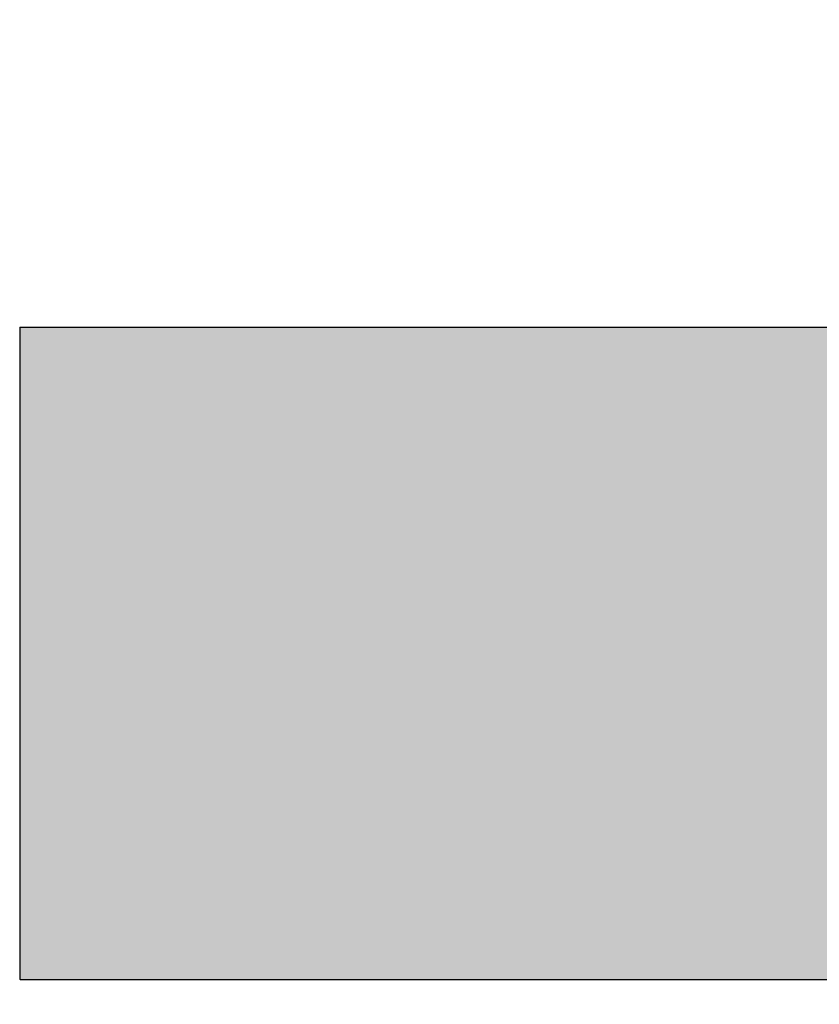
# Model space of a CAD drawing. Units: inches. Extents: x 0 to 216, y 69 to 211.
# Drawn here: x 211 to 213, y 173 to 175 of the extents above; entities that cross this region are included whole.
import ezdxf

# ---------------------------------------------------------------- set-up
doc = ezdxf.new("R2010")
doc.units = ezdxf.units.IN
doc.header["$MEASUREMENT"] = 0
doc.layers.add('Livello 1', color=7, linetype='Continuous')

# ---------------------------------------------------------------- blocks, each defined once
blk = doc.blocks.new('block 651')
at = {"layer": 'Livello 1', "lineweight": 0}
blk.add_lwpolyline([(211.1368, 173.8139), (211.1368, 174.439), (213.4981, 174.439), (213.4981, 175.0289), (215.8587, 173.8139), (213.4981, 172.5983), (213.4981, 173.1886), (211.1368, 173.1886), (211.1368, 173.8139)], dxfattribs=at)
blk = doc.blocks.new('block 650')
at = {"layer": 'Livello 1'}
blk.add_blockref('block 651', (0, 0), dxfattribs=at)
blk = doc.blocks.new('block 649')
at = {"layer": 'Livello 1'}
blk.add_blockref('block 650', (0, 0), dxfattribs=at)
blk = doc.blocks.new('block 654')
at = {"layer": 'Livello 1', "lineweight": 0}
blk.add_lwpolyline([(211.1375, 174.4393)], dxfattribs=at)
blk = doc.blocks.new('block 660')
at = {"layer": 'Livello 1', "lineweight": 0}
blk.add_lwpolyline([(211.1375, 173.1881)], dxfattribs=at)
blk = doc.blocks.new('block 661')
at = {"layer": 'Livello 1', "lineweight": 0}
blk.add_lwpolyline([(211.1375, 173.8144)], dxfattribs=at)
blk = doc.blocks.new('block 662')
at = {"layer": 'Livello 1', "lineweight": 0}
blk.add_lwpolyline([(211.1375, 173.8144), (211.1375, 174.4393), (213.4981, 174.4393), (213.4981, 175.0288), (215.8587, 173.8144), (213.4981, 172.5986), (213.4981, 173.1881), (211.1375, 173.1881), (211.1375, 173.8144)], dxfattribs=at)
blk = doc.blocks.new('block 653')
at = {"layer": 'Livello 1'}
for name in ['block 662', 'block 654', 'block 661', 'block 660']:
    blk.add_blockref(name, (0, 0), dxfattribs=at)
blk = doc.blocks.new('block 664')
at = {"layer": 'Livello 1', "lineweight": 0}
blk.add_lwpolyline([(211.1372, 173.8144), (211.1372, 174.4393), (213.4984, 174.4393), (213.4984, 175.0291), (215.858, 173.8144), (213.4984, 172.5984), (213.4984, 173.1884), (211.1372, 173.1884), (211.1372, 173.8144)], dxfattribs=at)
blk = doc.blocks.new('block 665')
at = {"layer": 'Livello 1'}
blk.add_hatch(color=1, dxfattribs=at).paths.add_polyline_path([(211.1368, 173.8144), (211.1368, 174.4393), (213.4981, 174.4393), (213.4981, 175.0293), (215.858, 173.8144), (213.4981, 172.5986), (213.4981, 173.1884), (211.1368, 173.1884)])
at = {"layer": 'Livello 1', "lineweight": 0}
blk.add_lwpolyline([(211.1368, 173.8144), (211.1368, 174.4393), (213.4981, 174.4393), (213.4981, 175.0293), (215.858, 173.8144), (213.4981, 172.5986), (213.4981, 173.1884), (211.1368, 173.1884), (211.1368, 173.8144), (211.1368, 173.8144)], dxfattribs=at)
blk = doc.blocks.new('block 663')
at = {"layer": 'Livello 1'}
for name in ['block 665', 'block 664']:
    blk.add_blockref(name, (0, 0), dxfattribs=at)
blk = doc.blocks.new('block 652')
at = {"layer": 'Livello 1'}
for name in ['block 663', 'block 653']:
    blk.add_blockref(name, (0, 0), dxfattribs=at)
blk = doc.blocks.new('block 70')
at = {"layer": 'Livello 1'}
for name in ['block 652', 'block 649']:
    blk.add_blockref(name, (0, 0), dxfattribs=at)

msp = doc.modelspace()

# ---------------------------------------------------------------- block references
at = {"layer": 'Livello 1'}
msp.add_blockref('block 70', (0, 0), dxfattribs=at)

doc.saveas('drawing.dxf')
